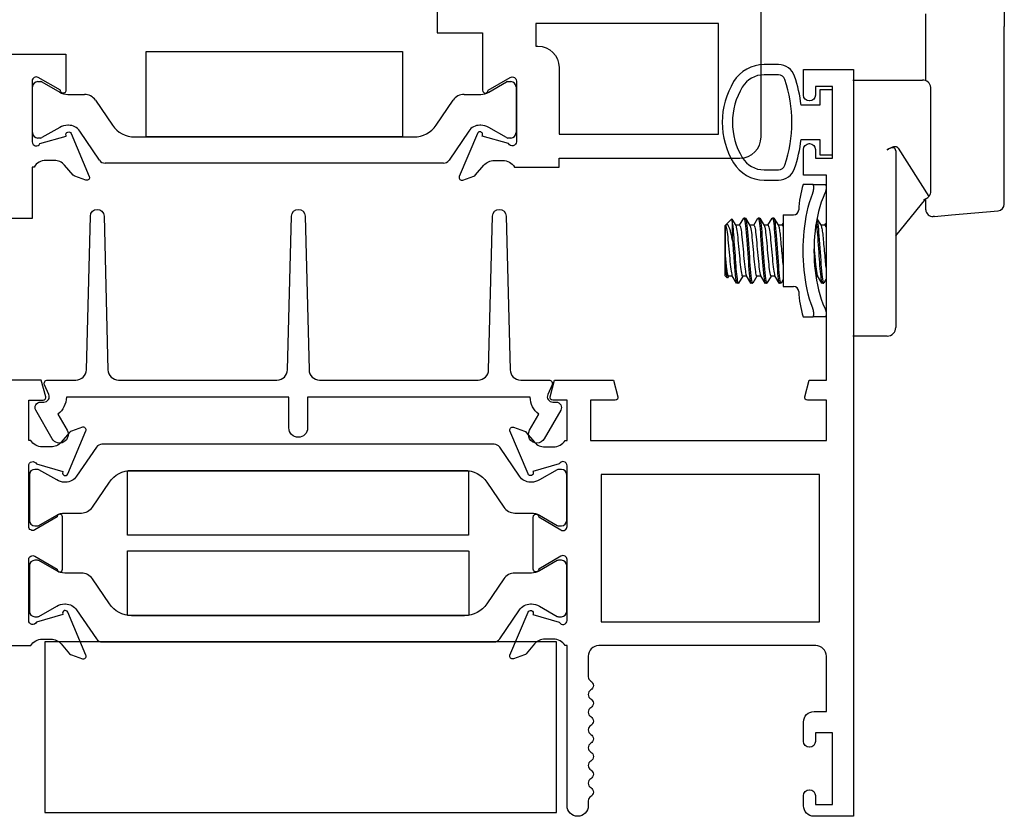
# Model space of a CAD drawing. Units: inches. Extents: x 908 to 1021, y 211 to 284.
# Drawn here: x 990 to 993, y 233 to 235 of the extents above; entities that cross this region are included whole.
import ezdxf

# ---------------------------------------------------------------- set-up
doc = ezdxf.new("R2010")
doc.units = ezdxf.units.IN
doc.header["$MEASUREMENT"] = 0
doc.layers.get('0').update_dxf_attribs({"color": 4})

# ---------------------------------------------------------------- blocks, each defined once
blk = doc.blocks.new('CAM-OUT')
for p, q in [((0.4435, 0.4264), (0.4435, 0.1258)), ((0.2135, -0.0331), (0.2135, 0.1631)), ((0.4435, -0.3929), (0.4435, 0.1258)), ((0, -0.031), (0.1533, -0.031)), ((0.1533, -0.031), (0.1847, -0.031)), ((0.1847, -0.031), (0.2035, -0.031)), ((0.2285, -0.356), (0.2285, -0.056)), ((0.1325, -0.2306), (0.2228, -0.372)), ((0.1005, -0.236), (0.104, -0.2337)), ((0.1255, -0.2387), (0.1255, -0.3384)), ((-0.1178, -0.337), (-0.1459, -0.337)), ((-0.1178, -0.337), (-0.0822, -0.337)), ((-0.1154, -0.3411), (-0.1154, -0.352)), ((0.1255, -0.3384), (0.1255, -0.756)), ((0.1255, -0.4877), (0.2137, -0.3788)), ((0.2135, -0.4109), (0.2135, -0.3791)), ((0.4435, -0.3943), (0.4435, -0.3929)), ((-0.2045, -0.426), (-0.2045, -0.636)), ((-0.2045, -0.426), (-0.1741, -0.426)), ((0.2389, -0.4306), (0.2353, -0.4309)), ((0.2389, -0.4306), (0.2886, -0.4262)), ((0.2886, -0.4262), (0.4253, -0.4142)), ((-0.3745, -0.457), (-0.374, -0.4565)), ((-0.3745, -0.605), (-0.3745, -0.457)), ((-0.374, -0.551), (-0.374, -0.4565)), ((-0.3739, -0.4565), (-0.374, -0.4565)), ((-0.3737, -0.4563), (-0.3557, -0.4382)), ((-0.3552, -0.4383), (-0.3437, -0.4573)), ((-0.353, -0.5008), (-0.353, -0.4538)), ((-0.3322, -0.4565), (-0.3442, -0.4565)), ((-0.3326, -0.4565), (-0.3203, -0.436)), ((-0.3156, -0.4355), (-0.3196, -0.4355)), ((-0.3148, -0.4361), (-0.302, -0.4573)), ((-0.2905, -0.4565), (-0.3025, -0.4565)), ((-0.291, -0.4565), (-0.2786, -0.436)), ((-0.2739, -0.4355), (-0.2779, -0.4355)), ((-0.2732, -0.4361), (-0.2603, -0.4573)), ((-0.2489, -0.4565), (-0.2608, -0.4565)), ((-0.2493, -0.4565), (-0.2369, -0.436)), ((-0.2323, -0.4355), (-0.2363, -0.4355)), ((-0.2315, -0.4361), (-0.2187, -0.4573)), ((-0.2072, -0.4565), (-0.2192, -0.4565)), ((-0.2076, -0.4565), (-0.2045, -0.4513)), ((-0.1057, -0.4374), (-0.0937, -0.4573)), ((-0.0822, -0.4565), (-0.0942, -0.4565)), ((-0.0826, -0.4565), (-0.0795, -0.4513)), ((-0.3745, -0.605), (-0.3687, -0.6108)), ((-0.365, -0.6055), (-0.3681, -0.6106)), ((-0.3535, -0.6055), (-0.3655, -0.6055)), ((-0.3411, -0.626), (-0.3539, -0.6048)), ((-0.3233, -0.6055), (-0.3357, -0.6259)), ((-0.3118, -0.6055), (-0.3238, -0.6055)), ((-0.2994, -0.626), (-0.3122, -0.6048)), ((-0.2817, -0.6055), (-0.294, -0.6259)), ((-0.2701, -0.6055), (-0.2821, -0.6055)), ((-0.2578, -0.626), (-0.2705, -0.6048)), ((-0.24, -0.6055), (-0.2523, -0.6259)), ((-0.2285, -0.6055), (-0.2405, -0.6055)), ((-0.2161, -0.626), (-0.2289, -0.6048)), ((-0.1035, -0.6055), (-0.109, -0.6055)), ((-0.0911, -0.626), (-0.1039, -0.6048)), ((-0.3364, -0.6265), (-0.3404, -0.6265)), ((-0.2948, -0.6265), (-0.2988, -0.6265)), ((-0.2531, -0.6265), (-0.2571, -0.6265)), ((-0.2114, -0.6265), (-0.2154, -0.6265)), ((-0.2045, -0.6156), (-0.2107, -0.6259)), ((-0.0864, -0.6265), (-0.0904, -0.6265)), ((-0.0795, -0.6156), (-0.0857, -0.6259)), ((-0.2045, -0.636), (-0.1741, -0.636)), ((-0.1154, -0.71), (-0.1154, -0.7209)), ((-0.1459, -0.725), (-0.1178, -0.725)), ((-0.0822, -0.725), (-0.1178, -0.725)), ((0.1005, -0.781), (0, -0.781))]:
    blk.add_line(p, q)
at = {"flags": 128}
for points in [[(0.1325, -0.2306), (0.1318, -0.2297), (0.131, -0.2289), (0.1302, -0.2283), (0.1292, -0.2278), (0.1282, -0.2274), (0.1271, -0.2271), (0.1261, -0.2269), (0.1249, -0.2267), (0.1238, -0.2267), (0.1226, -0.2267), (0.1214, -0.2268), (0.1201, -0.227), (0.1188, -0.2272), (0.1176, -0.2275), (0.1163, -0.2278), (0.1149, -0.2283), (0.1136, -0.2287), (0.1123, -0.2293), (0.1109, -0.2298), (0.1096, -0.2305), (0.1082, -0.2312), (0.1068, -0.232), (0.1054, -0.2328), (0.104, -0.2337)], [(-0.1154, -0.3411), (-0.1155, -0.3408), (-0.1155, -0.3404), (-0.1155, -0.3401), (-0.1155, -0.3399), (-0.1156, -0.3396), (-0.1156, -0.3393), (-0.1157, -0.3391), (-0.1157, -0.3388), (-0.1158, -0.3386), (-0.1159, -0.3384), (-0.116, -0.3382), (-0.1161, -0.338), (-0.1162, -0.3379), (-0.1163, -0.3377), (-0.1164, -0.3376), (-0.1166, -0.3375), (-0.1167, -0.3374), (-0.1168, -0.3373), (-0.117, -0.3372), (-0.1171, -0.3371), (-0.1173, -0.3371), (-0.1174, -0.337), (-0.1176, -0.337), (-0.1178, -0.337)], [(-0.0822, -0.337), (-0.082, -0.337), (-0.0818, -0.337), (-0.0816, -0.3371), (-0.0814, -0.3371), (-0.0813, -0.3372), (-0.0811, -0.3373), (-0.0809, -0.3373), (-0.0808, -0.3375), (-0.0806, -0.3376), (-0.0805, -0.3377), (-0.0804, -0.3379), (-0.0802, -0.338), (-0.0801, -0.3382), (-0.08, -0.3384), (-0.0799, -0.3386), (-0.0798, -0.3388), (-0.0797, -0.3391), (-0.0797, -0.3393), (-0.0796, -0.3396), (-0.0796, -0.3398), (-0.0795, -0.3401), (-0.0795, -0.3404), (-0.0795, -0.3408), (-0.0795, -0.3411)], [(-0.1178, -0.6997), (-0.1227, -0.6863), (-0.1271, -0.6726), (-0.131, -0.6587), (-0.1343, -0.6447), (-0.1372, -0.6305), (-0.1396, -0.6164), (-0.1416, -0.6022), (-0.1432, -0.5879), (-0.1444, -0.5736), (-0.1452, -0.5593), (-0.1457, -0.5449), (-0.1459, -0.5305), (-0.1457, -0.5162), (-0.1452, -0.5019), (-0.1444, -0.4876), (-0.1432, -0.4734), (-0.1416, -0.4593), (-0.1396, -0.4452), (-0.1372, -0.4312), (-0.1343, -0.4172), (-0.131, -0.4033), (-0.1271, -0.3895), (-0.1227, -0.3758), (-0.1178, -0.3623)], [(-0.1178, -0.3623), (-0.1176, -0.3618), (-0.1174, -0.3613), (-0.1173, -0.3609), (-0.1171, -0.3604), (-0.117, -0.36), (-0.1168, -0.3595), (-0.1167, -0.3591), (-0.1166, -0.3586), (-0.1164, -0.3581), (-0.1163, -0.3577), (-0.1162, -0.3573), (-0.1161, -0.3568), (-0.116, -0.3564), (-0.1159, -0.3559), (-0.1158, -0.3555), (-0.1157, -0.3551), (-0.1157, -0.3547), (-0.1156, -0.3543), (-0.1156, -0.3539), (-0.1155, -0.3535), (-0.1155, -0.3531), (-0.1155, -0.3527), (-0.1155, -0.3523), (-0.1154, -0.352)], [(-0.0822, -0.3623), (-0.0878, -0.3756), (-0.0928, -0.3891), (-0.0972, -0.4028), (-0.1011, -0.4167), (-0.1044, -0.4309), (-0.1072, -0.4451), (-0.1094, -0.4595), (-0.1112, -0.4739), (-0.1126, -0.4884), (-0.1136, -0.5029), (-0.1141, -0.5174), (-0.1143, -0.5319), (-0.1141, -0.5463), (-0.1135, -0.5607), (-0.1125, -0.575), (-0.1111, -0.5892), (-0.1093, -0.6034), (-0.1071, -0.6174), (-0.1043, -0.6314), (-0.1011, -0.6453), (-0.0973, -0.6591), (-0.0929, -0.6728), (-0.0879, -0.6864), (-0.0822, -0.6997)], [(-0.0795, -0.352), (-0.0795, -0.3523), (-0.0795, -0.3527), (-0.0795, -0.3531), (-0.0796, -0.3535), (-0.0796, -0.3539), (-0.0797, -0.3543), (-0.0797, -0.3547), (-0.0798, -0.3551), (-0.0799, -0.3555), (-0.08, -0.356), (-0.0801, -0.3564), (-0.0802, -0.3568), (-0.0804, -0.3573), (-0.0805, -0.3577), (-0.0806, -0.3582), (-0.0808, -0.3586), (-0.0809, -0.3591), (-0.0811, -0.3595), (-0.0813, -0.36), (-0.0814, -0.3604), (-0.0816, -0.3609), (-0.0818, -0.3614), (-0.082, -0.3618), (-0.0822, -0.3623)], [(-0.353, -0.5008), (-0.3538, -0.4968), (-0.3546, -0.493), (-0.3554, -0.4892), (-0.3562, -0.4856), (-0.357, -0.4822), (-0.3577, -0.4788), (-0.3585, -0.4757), (-0.3593, -0.4727), (-0.3601, -0.4699), (-0.3609, -0.4673), (-0.3617, -0.4649), (-0.3626, -0.4628), (-0.3635, -0.4609), (-0.3644, -0.4592), (-0.3653, -0.4578), (-0.3662, -0.4567), (-0.3672, -0.4557), (-0.3681, -0.4551), (-0.3691, -0.4547), (-0.3701, -0.4545), (-0.371, -0.4546), (-0.372, -0.455), (-0.373, -0.4556), (-0.3739, -0.4564)], [(-0.3739, -0.4565), (-0.3731, -0.4571), (-0.3722, -0.4588), (-0.3713, -0.4618), (-0.3704, -0.4659), (-0.3696, -0.471), (-0.3687, -0.477), (-0.368, -0.4836), (-0.3672, -0.4909), (-0.3664, -0.4989), (-0.3656, -0.5076), (-0.3647, -0.5168), (-0.3638, -0.5263), (-0.3629, -0.5358), (-0.3621, -0.5451), (-0.3613, -0.554), (-0.3606, -0.5623), (-0.3598, -0.5704), (-0.3589, -0.5779), (-0.3581, -0.5849), (-0.3572, -0.591), (-0.3563, -0.5962), (-0.3554, -0.6002), (-0.3546, -0.6031), (-0.3539, -0.6048)], [(-0.353, -0.4538), (-0.3531, -0.4524), (-0.3532, -0.4511), (-0.3533, -0.4499), (-0.3534, -0.4487), (-0.3535, -0.4476), (-0.3536, -0.4466), (-0.3538, -0.4456), (-0.3539, -0.4447), (-0.354, -0.4438), (-0.3541, -0.443), (-0.3542, -0.4422), (-0.3543, -0.4415), (-0.3544, -0.4409), (-0.3546, -0.4403), (-0.3547, -0.4398), (-0.3548, -0.4394), (-0.3549, -0.439), (-0.355, -0.4387), (-0.3551, -0.4384), (-0.3552, -0.4383), (-0.3553, -0.4381), (-0.3554, -0.4381), (-0.3555, -0.4381), (-0.3557, -0.4382)], [(-0.353, -0.4538), (-0.3522, -0.4604), (-0.3516, -0.4678), (-0.3509, -0.4757), (-0.3502, -0.4843), (-0.3495, -0.4937), (-0.3488, -0.5037), (-0.348, -0.5141), (-0.3472, -0.5248), (-0.3464, -0.5354), (-0.3457, -0.546), (-0.345, -0.5562), (-0.3443, -0.5658), (-0.3437, -0.575), (-0.343, -0.584), (-0.3422, -0.5924), (-0.3415, -0.6002), (-0.3407, -0.6071), (-0.3399, -0.6131), (-0.3391, -0.618), (-0.3384, -0.6218), (-0.3377, -0.6245), (-0.3371, -0.626), (-0.3364, -0.6265), (-0.3357, -0.6259)], [(-0.3437, -0.4573), (-0.3428, -0.4593), (-0.3419, -0.4625), (-0.341, -0.4668), (-0.3402, -0.472), (-0.3394, -0.4781), (-0.3386, -0.4848), (-0.3379, -0.4922), (-0.3371, -0.5003), (-0.3362, -0.5091), (-0.3353, -0.5183), (-0.3344, -0.5277), (-0.3336, -0.5372), (-0.3327, -0.5464), (-0.332, -0.5552), (-0.3312, -0.5634), (-0.3304, -0.5714), (-0.3296, -0.5789), (-0.3287, -0.5857), (-0.3278, -0.5917), (-0.327, -0.5967), (-0.3261, -0.6006), (-0.3253, -0.6033), (-0.3246, -0.605), (-0.3238, -0.6055)], [(-0.3322, -0.4565), (-0.3314, -0.4571), (-0.3305, -0.4588), (-0.3297, -0.4618), (-0.3288, -0.4659), (-0.3279, -0.471), (-0.3271, -0.477), (-0.3263, -0.4836), (-0.3256, -0.4909), (-0.3248, -0.4989), (-0.3239, -0.5076), (-0.323, -0.5168), (-0.3221, -0.5263), (-0.3213, -0.5358), (-0.3204, -0.5451), (-0.3196, -0.554), (-0.3189, -0.5623), (-0.3181, -0.5704), (-0.3173, -0.5779), (-0.3164, -0.5849), (-0.3155, -0.591), (-0.3146, -0.5962), (-0.3138, -0.6002), (-0.313, -0.6031), (-0.3122, -0.6048)], [(-0.3203, -0.436), (-0.3194, -0.4355), (-0.3185, -0.4367), (-0.3176, -0.4397), (-0.3166, -0.4445), (-0.3157, -0.4509), (-0.3148, -0.4587), (-0.3139, -0.4677), (-0.3131, -0.4775), (-0.3122, -0.4885), (-0.3113, -0.5005), (-0.3104, -0.5132), (-0.3094, -0.5264), (-0.3085, -0.5395), (-0.3076, -0.5523), (-0.3067, -0.5644), (-0.3059, -0.5758), (-0.3051, -0.5867), (-0.3041, -0.5967), (-0.3032, -0.6056), (-0.3022, -0.6132), (-0.3013, -0.619), (-0.3004, -0.6232), (-0.2996, -0.6257), (-0.2988, -0.6265)], [(-0.3156, -0.4355), (-0.3147, -0.4364), (-0.3138, -0.439), (-0.3128, -0.4435), (-0.3118, -0.4496), (-0.3109, -0.4572), (-0.3101, -0.466), (-0.3092, -0.4757), (-0.3084, -0.4865), (-0.3075, -0.4983), (-0.3066, -0.511), (-0.3056, -0.5241), (-0.3046, -0.5373), (-0.3037, -0.5502), (-0.3029, -0.5625), (-0.3021, -0.574), (-0.3012, -0.585), (-0.3003, -0.5952), (-0.2993, -0.6044), (-0.2984, -0.6121), (-0.2974, -0.6183), (-0.2965, -0.6227), (-0.2957, -0.6254), (-0.2949, -0.6265), (-0.294, -0.6259)], [(-0.302, -0.4573), (-0.3011, -0.4593), (-0.3002, -0.4625), (-0.2994, -0.4668), (-0.2985, -0.472), (-0.2977, -0.4781), (-0.2969, -0.4848), (-0.2962, -0.4922), (-0.2954, -0.5003), (-0.2945, -0.5091), (-0.2937, -0.5183), (-0.2928, -0.5277), (-0.2919, -0.5372), (-0.2911, -0.5464), (-0.2903, -0.5552), (-0.2896, -0.5634), (-0.2888, -0.5714), (-0.2879, -0.5789), (-0.2871, -0.5857), (-0.2862, -0.5917), (-0.2853, -0.5967), (-0.2845, -0.6006), (-0.2836, -0.6033), (-0.2829, -0.605), (-0.2821, -0.6055)], [(-0.2905, -0.4565), (-0.2897, -0.4571), (-0.2889, -0.4588), (-0.288, -0.4618), (-0.2871, -0.4659), (-0.2862, -0.471), (-0.2854, -0.477), (-0.2846, -0.4836), (-0.2839, -0.4909), (-0.2831, -0.4989), (-0.2822, -0.5076), (-0.2814, -0.5168), (-0.2805, -0.5263), (-0.2796, -0.5358), (-0.2788, -0.5451), (-0.278, -0.554), (-0.2772, -0.5623), (-0.2764, -0.5704), (-0.2756, -0.5779), (-0.2747, -0.5849), (-0.2739, -0.591), (-0.273, -0.5962), (-0.2721, -0.6002), (-0.2713, -0.6031), (-0.2705, -0.6048)], [(-0.2786, -0.436), (-0.2778, -0.4355), (-0.2769, -0.4367), (-0.2759, -0.4397), (-0.275, -0.4445), (-0.274, -0.4509), (-0.2731, -0.4587), (-0.2722, -0.4677), (-0.2714, -0.4775), (-0.2706, -0.4885), (-0.2697, -0.5005), (-0.2687, -0.5132), (-0.2678, -0.5264), (-0.2668, -0.5395), (-0.2659, -0.5523), (-0.2651, -0.5644), (-0.2643, -0.5758), (-0.2634, -0.5867), (-0.2625, -0.5967), (-0.2615, -0.6056), (-0.2606, -0.6132), (-0.2596, -0.619), (-0.2587, -0.6232), (-0.2579, -0.6257), (-0.2571, -0.6265)], [(-0.2739, -0.4355), (-0.273, -0.4364), (-0.2721, -0.439), (-0.2711, -0.4435), (-0.2702, -0.4496), (-0.2693, -0.4572), (-0.2684, -0.466), (-0.2676, -0.4757), (-0.2667, -0.4865), (-0.2658, -0.4983), (-0.2649, -0.511), (-0.2639, -0.5241), (-0.263, -0.5373), (-0.2621, -0.5502), (-0.2612, -0.5625), (-0.2604, -0.574), (-0.2595, -0.585), (-0.2586, -0.5952), (-0.2577, -0.6044), (-0.2567, -0.6121), (-0.2558, -0.6183), (-0.2549, -0.6227), (-0.254, -0.6254), (-0.2532, -0.6265), (-0.2523, -0.6259)], [(-0.2603, -0.4573), (-0.2595, -0.4593), (-0.2586, -0.4625), (-0.2577, -0.4668), (-0.2568, -0.472), (-0.256, -0.4781), (-0.2553, -0.4848), (-0.2545, -0.4922), (-0.2537, -0.5003), (-0.2529, -0.5091), (-0.252, -0.5183), (-0.2511, -0.5277), (-0.2502, -0.5372), (-0.2494, -0.5464), (-0.2486, -0.5552), (-0.2479, -0.5634), (-0.2471, -0.5714), (-0.2463, -0.5789), (-0.2454, -0.5857), (-0.2445, -0.5917), (-0.2436, -0.5967), (-0.2428, -0.6006), (-0.242, -0.6033), (-0.2412, -0.605), (-0.2405, -0.6055)], [(-0.2489, -0.4565), (-0.2481, -0.4571), (-0.2472, -0.4588), (-0.2463, -0.4618), (-0.2454, -0.4659), (-0.2446, -0.471), (-0.2437, -0.477), (-0.243, -0.4836), (-0.2422, -0.4909), (-0.2414, -0.4989), (-0.2406, -0.5076), (-0.2397, -0.5168), (-0.2388, -0.5263), (-0.2379, -0.5358), (-0.2371, -0.5451), (-0.2363, -0.554), (-0.2356, -0.5623), (-0.2348, -0.5704), (-0.2339, -0.5779), (-0.2331, -0.5849), (-0.2322, -0.591), (-0.2313, -0.5962), (-0.2304, -0.6002), (-0.2296, -0.6031), (-0.2289, -0.6048)], [(-0.2369, -0.436), (-0.2361, -0.4355), (-0.2352, -0.4367), (-0.2343, -0.4397), (-0.2333, -0.4445), (-0.2323, -0.4509), (-0.2314, -0.4587), (-0.2306, -0.4677), (-0.2298, -0.4775), (-0.2289, -0.4885), (-0.228, -0.5005), (-0.2271, -0.5132), (-0.2261, -0.5264), (-0.2251, -0.5395), (-0.2242, -0.5523), (-0.2234, -0.5644), (-0.2226, -0.5758), (-0.2217, -0.5867), (-0.2208, -0.5967), (-0.2198, -0.6056), (-0.2189, -0.6132), (-0.218, -0.619), (-0.2171, -0.6232), (-0.2162, -0.6257), (-0.2154, -0.6265)], [(-0.2323, -0.4355), (-0.2314, -0.4364), (-0.2304, -0.439), (-0.2295, -0.4435), (-0.2285, -0.4496), (-0.2276, -0.4572), (-0.2267, -0.466), (-0.2259, -0.4757), (-0.2251, -0.4865), (-0.2242, -0.4983), (-0.2232, -0.511), (-0.2223, -0.5241), (-0.2213, -0.5373), (-0.2204, -0.5502), (-0.2195, -0.5625), (-0.2187, -0.574), (-0.2179, -0.585), (-0.217, -0.5952), (-0.216, -0.6044), (-0.215, -0.6121), (-0.2141, -0.6183), (-0.2132, -0.6227), (-0.2124, -0.6254), (-0.2116, -0.6265), (-0.2107, -0.6259)], [(-0.2187, -0.4573), (-0.218, -0.4586), (-0.2174, -0.4605), (-0.2168, -0.463), (-0.2162, -0.4661), (-0.2155, -0.4696), (-0.2149, -0.4737), (-0.2144, -0.4781), (-0.2138, -0.4829), (-0.2133, -0.4879), (-0.2127, -0.4933), (-0.2122, -0.4991), (-0.2116, -0.5053), (-0.211, -0.5117), (-0.2103, -0.5183), (-0.2097, -0.525), (-0.2091, -0.5318), (-0.2084, -0.5385), (-0.2079, -0.5451), (-0.2073, -0.5515), (-0.2067, -0.5576), (-0.2062, -0.5634), (-0.2057, -0.5692), (-0.2051, -0.5747), (-0.2045, -0.5799)], [(-0.2072, -0.4565), (-0.2071, -0.4565), (-0.207, -0.4565), (-0.2069, -0.4566), (-0.2068, -0.4567), (-0.2067, -0.4568), (-0.2066, -0.4569), (-0.2065, -0.457), (-0.2063, -0.4572), (-0.2062, -0.4573), (-0.2061, -0.4575), (-0.206, -0.4577), (-0.2059, -0.458), (-0.2058, -0.4582), (-0.2057, -0.4585), (-0.2055, -0.4588), (-0.2054, -0.4592), (-0.2053, -0.4595), (-0.2052, -0.4599), (-0.2051, -0.4603), (-0.205, -0.4607), (-0.2048, -0.4611), (-0.2047, -0.4615), (-0.2046, -0.462), (-0.2045, -0.4625)], [(-0.1077, -0.4483), (-0.1069, -0.4541), (-0.1062, -0.4607), (-0.1055, -0.468), (-0.1049, -0.4759), (-0.1042, -0.4846), (-0.1035, -0.4939), (-0.1027, -0.5039), (-0.102, -0.5143), (-0.1012, -0.5249), (-0.1004, -0.5355), (-0.0997, -0.546), (-0.099, -0.5561), (-0.0983, -0.5658), (-0.0977, -0.5749), (-0.097, -0.5838), (-0.0962, -0.5922), (-0.0955, -0.6), (-0.0947, -0.6069), (-0.0939, -0.6129), (-0.0932, -0.6178), (-0.0924, -0.6217), (-0.0917, -0.6244), (-0.0911, -0.626), (-0.0904, -0.6265)], [(-0.1058, -0.4378), (-0.1049, -0.4413), (-0.104, -0.4462), (-0.1031, -0.4526), (-0.1023, -0.4601), (-0.1015, -0.4686), (-0.1007, -0.4779), (-0.0999, -0.4881), (-0.0991, -0.4993), (-0.0982, -0.5111), (-0.0973, -0.5234), (-0.0964, -0.5357), (-0.0956, -0.5478), (-0.0947, -0.5594), (-0.094, -0.5703), (-0.0932, -0.5807), (-0.0924, -0.5906), (-0.0915, -0.5997), (-0.0906, -0.6077), (-0.0897, -0.6144), (-0.0888, -0.6196), (-0.088, -0.6234), (-0.0873, -0.6257), (-0.0865, -0.6265), (-0.0857, -0.6259)], [(-0.0937, -0.4573), (-0.093, -0.4586), (-0.0924, -0.4605), (-0.0918, -0.463), (-0.0912, -0.4661), (-0.0905, -0.4696), (-0.0899, -0.4737), (-0.0894, -0.4781), (-0.0888, -0.4829), (-0.0883, -0.4879), (-0.0877, -0.4933), (-0.0872, -0.4991), (-0.0866, -0.5053), (-0.086, -0.5117), (-0.0853, -0.5183), (-0.0847, -0.525), (-0.0841, -0.5318), (-0.0834, -0.5385), (-0.0829, -0.5451), (-0.0823, -0.5515), (-0.0817, -0.5576), (-0.0812, -0.5634), (-0.0807, -0.5692), (-0.0801, -0.5747), (-0.0795, -0.5799)], [(-0.0822, -0.4565), (-0.0821, -0.4565), (-0.082, -0.4565), (-0.0819, -0.4566), (-0.0818, -0.4567), (-0.0817, -0.4568), (-0.0816, -0.4569), (-0.0815, -0.457), (-0.0813, -0.4572), (-0.0812, -0.4573), (-0.0811, -0.4575), (-0.081, -0.4577), (-0.0809, -0.458), (-0.0808, -0.4582), (-0.0807, -0.4585), (-0.0805, -0.4588), (-0.0804, -0.4592), (-0.0803, -0.4595), (-0.0802, -0.4599), (-0.0801, -0.4603), (-0.08, -0.4607), (-0.0798, -0.4611), (-0.0797, -0.4615), (-0.0796, -0.462), (-0.0795, -0.4625)], [(-0.353, -0.5008), (-0.3524, -0.5081), (-0.3519, -0.5157), (-0.3513, -0.5233), (-0.3508, -0.531), (-0.3502, -0.5387), (-0.3497, -0.5462), (-0.3492, -0.5535), (-0.3487, -0.5606), (-0.3482, -0.5675), (-0.3477, -0.5741), (-0.3472, -0.5805), (-0.3467, -0.5868), (-0.3462, -0.5928), (-0.3456, -0.5984), (-0.3451, -0.6036), (-0.3445, -0.6084), (-0.344, -0.6126), (-0.3434, -0.6163), (-0.3429, -0.6195), (-0.3424, -0.622), (-0.3419, -0.624), (-0.3414, -0.6254), (-0.3409, -0.6262), (-0.3404, -0.6265)], [(-0.1142, -0.5219), (-0.1138, -0.5269), (-0.1133, -0.5318), (-0.1128, -0.5367), (-0.1124, -0.5416), (-0.112, -0.5463), (-0.1116, -0.551), (-0.1112, -0.5555), (-0.1108, -0.5598), (-0.1104, -0.5641), (-0.11, -0.5682), (-0.1096, -0.5723), (-0.1091, -0.5763), (-0.1087, -0.58), (-0.1082, -0.5836), (-0.1078, -0.587), (-0.1073, -0.5902), (-0.1069, -0.593), (-0.1064, -0.5956), (-0.106, -0.5979), (-0.1055, -0.5999), (-0.1051, -0.6016), (-0.1047, -0.603), (-0.1043, -0.6041), (-0.1039, -0.6048)], [(-0.374, -0.551), (-0.3737, -0.5548), (-0.3733, -0.5585), (-0.373, -0.5621), (-0.3727, -0.5656), (-0.3723, -0.5691), (-0.372, -0.5725), (-0.3716, -0.5758), (-0.3713, -0.579), (-0.3709, -0.5821), (-0.3705, -0.585), (-0.3701, -0.5878), (-0.3697, -0.5904), (-0.3693, -0.5928), (-0.369, -0.595), (-0.3686, -0.597), (-0.3682, -0.5988), (-0.3678, -0.6004), (-0.3675, -0.6018), (-0.3671, -0.6029), (-0.3668, -0.6039), (-0.3665, -0.6046), (-0.3661, -0.6051), (-0.3658, -0.6054), (-0.3655, -0.6055)], [(-0.3681, -0.6106), (-0.3683, -0.6109), (-0.3686, -0.6109), (-0.3688, -0.6106), (-0.369, -0.6101), (-0.3693, -0.6093), (-0.3695, -0.6083), (-0.3697, -0.6069), (-0.37, -0.6053), (-0.3702, -0.6035), (-0.3704, -0.6014), (-0.3707, -0.5991), (-0.371, -0.5965), (-0.3712, -0.5937), (-0.3715, -0.5907), (-0.3717, -0.5874), (-0.372, -0.584), (-0.3723, -0.5804), (-0.3725, -0.5767), (-0.3728, -0.5727), (-0.373, -0.5686), (-0.3732, -0.5644), (-0.3735, -0.5601), (-0.3737, -0.5556), (-0.374, -0.5511)], [(-0.1154, -0.71), (-0.1155, -0.7097), (-0.1155, -0.7093), (-0.1155, -0.7089), (-0.1155, -0.7085), (-0.1156, -0.7081), (-0.1156, -0.7077), (-0.1157, -0.7073), (-0.1157, -0.7069), (-0.1158, -0.7065), (-0.1159, -0.7061), (-0.116, -0.7056), (-0.1161, -0.7052), (-0.1162, -0.7047), (-0.1163, -0.7043), (-0.1164, -0.7039), (-0.1166, -0.7034), (-0.1167, -0.7029), (-0.1168, -0.7025), (-0.117, -0.702), (-0.1171, -0.7016), (-0.1173, -0.7011), (-0.1174, -0.7007), (-0.1176, -0.7002), (-0.1178, -0.6997)], [(-0.1178, -0.725), (-0.1176, -0.725), (-0.1174, -0.725), (-0.1173, -0.7249), (-0.1171, -0.7249), (-0.117, -0.7248), (-0.1168, -0.7247), (-0.1167, -0.7246), (-0.1166, -0.7245), (-0.1164, -0.7244), (-0.1163, -0.7243), (-0.1162, -0.7241), (-0.1161, -0.724), (-0.116, -0.7238), (-0.1159, -0.7236), (-0.1158, -0.7234), (-0.1157, -0.7232), (-0.1157, -0.7229), (-0.1156, -0.7227), (-0.1156, -0.7224), (-0.1155, -0.7222), (-0.1155, -0.7219), (-0.1155, -0.7216), (-0.1155, -0.7212), (-0.1154, -0.7209)], [(-0.0822, -0.6997), (-0.082, -0.7002), (-0.0818, -0.7006), (-0.0816, -0.7011), (-0.0814, -0.7016), (-0.0813, -0.702), (-0.0811, -0.7025), (-0.0809, -0.7029), (-0.0808, -0.7034), (-0.0806, -0.7038), (-0.0805, -0.7043), (-0.0804, -0.7047), (-0.0802, -0.7052), (-0.0801, -0.7056), (-0.08, -0.706), (-0.0799, -0.7065), (-0.0798, -0.7069), (-0.0797, -0.7073), (-0.0797, -0.7077), (-0.0796, -0.7081), (-0.0796, -0.7085), (-0.0795, -0.7089), (-0.0795, -0.7093), (-0.0795, -0.7097), (-0.0795, -0.71)], [(-0.0795, -0.7209), (-0.0795, -0.7212), (-0.0795, -0.7216), (-0.0795, -0.7219), (-0.0796, -0.7222), (-0.0796, -0.7224), (-0.0797, -0.7227), (-0.0797, -0.7229), (-0.0798, -0.7232), (-0.0799, -0.7234), (-0.08, -0.7236), (-0.0801, -0.7238), (-0.0802, -0.724), (-0.0804, -0.7241), (-0.0805, -0.7243), (-0.0806, -0.7244), (-0.0808, -0.7245), (-0.0809, -0.7247), (-0.0811, -0.7247), (-0.0813, -0.7248), (-0.0814, -0.7249), (-0.0816, -0.7249), (-0.0818, -0.725), (-0.082, -0.725), (-0.0822, -0.725)]]:
    blk.add_lwpolyline(points, dxfattribs=at)
for centre, radius, start, end in [((0.2035, -0.056), 0.025, 6.7488, 90), ((0.2035, -0.056), 0.025, 0, 6.7488), ((0.1389, -0.426), 0.2984, 162.6446, 177.2563), ((0.2035, -0.356), 0.025, 280.2067, 320.3001), ((0.2035, -0.356), 0.025, 320.3001, 0), ((0.4235, -0.3943), 0.02, 275, 0), ((-0.1741, -0.411), 0.015, 270, 357.2563), ((0.2335, -0.4109), 0.02, 180, 275), ((-0.1741, -0.651), 0.015, 2.7437, 90), ((0.1389, -0.636), 0.2984, 182.7437, 197.3554), ((0.1005, -0.756), 0.025, 270, 0)]:
    blk.add_arc(centre, radius, start, end)
blk.add_ellipse((0.1005, -0.255), major_axis=(0.0227, 0.0228), ratio=0.460698, start_param=5.849282, end_param=7.420078)

msp = doc.modelspace()

# ---------------------------------------------------------------- linework, layer by layer
for p, q in [((990.389427, 234.967056), (990.397554, 234.967056)), ((990.401491, 234.966001), (990.45361, 234.93591)), ((991.711069, 234.93591), (991.763188, 234.966001)), ((991.767125, 234.967056), (991.775251, 234.967056)), ((990.373679, 234.81745), (990.373679, 234.951308)), ((991.790999, 234.951308), (991.790999, 234.81745)), ((990.477232, 234.92958), (990.525937, 234.92958)), ((990.558187, 234.912511), (990.607964, 234.839311)), ((991.556715, 234.839311), (991.606492, 234.912511)), ((991.638742, 234.92958), (991.687447, 234.92958)), ((990.45361, 234.832847), (990.401491, 234.802756)), ((990.479649, 234.839177), (990.477232, 234.839177)), ((990.570138, 234.736664), (990.51211, 234.821995)), ((991.652568, 234.821995), (991.594541, 234.736664)), ((991.687447, 234.839177), (991.68503, 234.839177)), ((991.763188, 234.802756), (991.711069, 234.832847)), ((990.397554, 234.801702), (990.389427, 234.801702)), ((990.67329, 234.804735), (991.491389, 234.804735)), ((991.775251, 234.801702), (991.767125, 234.801702)), ((991.578269, 234.728051), (990.58641, 234.728051))]:
    msp.add_line(p, q)
for points in [[(991.560066, 235.214484), (991.560066, 235.109767), (991.692999, 235.109767), (991.692999, 234.941592, 1), (991.708999, 234.941592), (991.773999, 234.97912, -0.57735027), (991.791999, 234.968728), (991.791999, 234.790767, -0.79643153), (991.769201, 234.785533), (991.691879, 234.807632), (991.692408, 234.80889, 1), (991.677657, 234.815088), (991.624624, 234.688866, 0.65431935), (991.634736, 234.67825), (991.666979, 234.689986, 0.12721607), (991.671932, 234.693389), (991.696811, 234.72201, -0.21712128), (991.726999, 234.735767), (991.751999, 234.735767, -0.26016254), (991.786043, 234.716767), (991.916999, 234.716767), (991.916999, 234.742767), (992.446999, 234.742767, 0.41421356), (992.508999, 234.804767), (992.508999, 235.438767)], [(990.180679, 235.047683), (990.471679, 235.047683), (990.471679, 234.941062, -1.03207113), (990.455695, 234.941567), (990.390679, 234.979104, 0.57735027), (990.372679, 234.968711), (990.372679, 234.790467, 0.79643153), (990.395478, 234.785233), (990.472583, 234.80727), (990.471921, 234.809585, -0.94164188), (990.486986, 234.814888), (990.540052, 234.688872, -0.65460772), (990.529943, 234.67825), (990.498081, 234.689847, -0.12721607), (990.493129, 234.69325), (990.467868, 234.72231, 0.21712128), (990.437679, 234.736067), (990.412679, 234.736067, 0.2625097), (990.378452, 234.716767), (990.372679, 234.716767), (990.372679, 234.565683), (990.215679, 234.565683)], [(989.633679, 233.314683), (990.368635, 233.314683, -0.26016254), (990.402679, 233.333683), (990.427679, 233.333683, -0.22001006), (990.458155, 233.31959), (990.482537, 233.29091, 0.13378741), (990.487743, 233.287347), (990.520055, 233.276125, 0.649042), (990.530055, 233.286781), (990.477107, 233.4128, 0.97059154), (990.462185, 233.407048), (990.462814, 233.405551), (990.385478, 233.383448, -0.79643153), (990.362679, 233.388683), (990.362679, 233.566527, -0.58008786), (990.380764, 233.576869), (990.445679, 233.538677, 1), (990.461679, 233.538677), (990.461679, 233.691688, 1), (990.445679, 233.691688), (990.380764, 233.653496, -0.58008786), (990.362679, 233.663839), (990.362679, 233.841683, -0.79643153), (990.385478, 233.846917), (990.462814, 233.824814), (990.462185, 233.823318, 0.97059154), (990.477107, 233.817565), (990.530055, 233.943584, 0.649042), (990.520055, 233.95424), (990.487743, 233.943018, 0.13378741), (990.482537, 233.939455), (990.458155, 233.910775, -0.22001006), (990.427679, 233.896683), (990.402679, 233.896683, -0.26016254), (990.368635, 233.915683), (990.362679, 233.915683), (990.362679, 234.033683), (990.404679, 234.033683, 0.49314543), (990.412407, 234.043753), (990.399296, 234.092683), (990.227063, 234.092683)]]:
    msp.add_lwpolyline(points, format="xyb")
for points in [[(991.916999, 235.008767), (991.916999, 234.812767), (992.383999, 234.812767), (992.383999, 235.136767), (991.848999, 235.136767), (991.848999, 235.070767), (991.854999, 235.070767, -0.41421356)], [(991.940479, 233.388683), (991.940479, 233.566527, 0.58008786), (991.922394, 233.576869), (991.857479, 233.538677, -0.99966637), (991.841479, 233.538683), (991.841479, 233.691688, -1.00000007), (991.857479, 233.691688), (991.922394, 233.653496, 0.58008786), (991.940479, 233.663839), (991.940479, 233.841683, 0.79643153), (991.917681, 233.846917), (991.840345, 233.824814), (991.840974, 233.823318, -0.97059154), (991.826051, 233.817565), (991.773104, 233.943584, -0.649042), (991.783104, 233.95424), (991.815416, 233.943018, -0.13378741), (991.820622, 233.939455), (991.845003, 233.910775, 0.22001006), (991.875479, 233.896683), (991.900479, 233.896683, 0.26016254), (991.934523, 233.915683), (991.940479, 233.915683), (991.940479, 234.033683), (991.898479, 234.033683, -0.49314543), (991.890752, 234.043753), (991.903863, 234.092683), (992.076479, 234.092683), (992.08959, 234.043753, -0.49314543), (992.081863, 234.033683), (992.009479, 234.033683), (992.009479, 233.915683), (992.700479, 233.915683), (992.700479, 234.033683), (992.645096, 234.033683, -0.49314543), (992.637369, 234.043753), (992.650479, 234.092683), (992.700479, 234.092683), (992.700479, 234.692683), (992.633479, 234.692683), (992.633479, 234.768183, -0.41421356), (992.650479, 234.785183), (992.651479, 234.785183, -0.41421356), (992.668479, 234.768183), (992.668479, 234.742683), (992.718479, 234.742683), (992.718479, 234.952683), (992.668479, 234.952683), (992.668479, 234.927183, -0.41421356), (992.651479, 234.910183), (992.650479, 234.910183, -0.41421356), (992.633479, 234.927183), (992.633479, 235.002683), (992.780479, 235.002683), (992.780479, 232.814683), (992.664479, 232.814683, -0.41421356), (992.633479, 232.845683), (992.633479, 232.875183, -0.41421356), (992.650479, 232.892183), (992.651479, 232.892183, -0.41421356), (992.668479, 232.875183), (992.668479, 232.849683), (992.718479, 232.849683), (992.718479, 233.059683), (992.668479, 233.059683), (992.668479, 233.034183, -0.41421356), (992.651479, 233.017183), (992.650479, 233.017183, -0.41421356), (992.633479, 233.034183), (992.633479, 233.090683, -0.41421356), (992.664479, 233.121683), (992.700479, 233.121683), (992.700479, 233.283683, 0.41421356), (992.669479, 233.314683), (992.033479, 233.314683, 0.41421356), (992.002479, 233.283683), (992.002479, 233.223683, 0.26777747), (992.009988, 233.210668, -0.57692308), (992.009988, 233.184697, 0.57692308), (992.009988, 233.158668, -0.57692308), (992.009988, 233.132697, 0.57692308), (992.009988, 233.106668, -0.57692308), (992.009988, 233.080697, 0.57692308), (992.009988, 233.054668, -0.57786901), (992.009951, 233.028676, 0.58267318), (992.0101, 233.002775, -0.58654362), (992.0101, 232.97659, 0.58267318), (992.009951, 232.950689, -0.57786901), (992.009988, 232.924697, 0.57692308), (992.009988, 232.898668, -0.57786901), (992.009951, 232.872676, 0.26853791), (992.002479, 232.859768), (992.002479, 232.845683, -1), (991.940479, 232.845683), (991.940479, 233.314683), (991.934523, 233.314683, 0.26016254), (991.900479, 233.333683), (991.875479, 233.333683, 0.22001006), (991.845003, 233.31959), (991.820622, 233.29091, -0.13378741), (991.815416, 233.287347), (991.783104, 233.276125, -0.649042), (991.773104, 233.286781), (991.826051, 233.4128, -0.97059154), (991.840974, 233.407048), (991.840345, 233.405551), (991.917681, 233.383448, 0.79643153)], [(992.607407, 234.712501, 0.05127301), (992.626529, 234.797683), (992.680979, 234.797683), (992.680979, 234.752683), (992.718479, 234.752683), (992.718479, 234.942683), (992.680979, 234.942683), (992.680979, 234.897683), (992.626544, 234.897683, 0.05116415), (992.607506, 234.982694, 0.32311252), (992.560056, 235.016933), (992.518224, 235.016933, 0.26088107), (992.42871, 234.966817, 0.13783922), (992.395248, 234.847724, 0.13690948), (992.428247, 234.729335, 0.26300993), (992.518183, 234.678482), (992.560014, 234.678472, 0.32196088)], [(992.559992, 234.708451, 0.32259109), (992.578967, 234.722102, 0.16318082), (992.579023, 234.973276, 0.32254607), (992.560056, 234.986933), (992.518224, 234.986933, 0.26195933), (992.454128, 234.950877, 0.28004745), (992.45411, 234.744507, 0.26176189), (992.51816, 234.70847)], [(991.184203, 234.12289, 0.4067475), (991.215193, 234.092683), (991.679572, 234.092683, 0.4067475), (991.710562, 234.12289), (991.722073, 234.573194, -0.97483398), (991.76206, 234.573191), (991.773506, 234.122895, 0.40678975), (991.804496, 234.092683), (991.887412, 234.092683, -0.54490173), (991.896523, 234.07856), (991.883905, 234.050672, 0.54490173), (991.898483, 234.028077), (991.908188, 234.028077, -0.57735027), (991.922045, 234.004077), (991.873775, 233.920471, -1), (991.830474, 233.945471), (991.857524, 233.992323, -0.22366784), (991.832497, 234.042683), (991.180198, 234.042683), (991.180198, 233.952471, -1), (991.125198, 233.952471), (991.125198, 234.042683), (990.472899, 234.042683, -0.22366784), (990.447873, 233.992323), (990.474923, 233.945471, -1), (990.431621, 233.920471), (990.383352, 234.004077, -0.57735027), (990.397208, 234.028077), (990.406914, 234.028077, 0.54490173), (990.421491, 234.050672), (990.408873, 234.07856, -0.54490173), (990.417984, 234.092683), (990.500901, 234.092683, 0.40678975), (990.531891, 234.122895), (990.543336, 234.573191, -0.97483398), (990.583323, 234.573194), (990.594835, 234.12289, 0.4067475), (990.625824, 234.092683), (991.090269, 234.092683, 0.40678975), (991.121259, 234.122895), (991.132705, 234.573191, -0.97483398), (991.172692, 234.573194)], [(991.859549, 233.69684), (991.911668, 233.666749, 0.1316525), (991.915605, 233.665694), (991.923731, 233.665694, 0.41421356), (991.939479, 233.681442), (991.939479, 233.8153, 0.41421356), (991.923731, 233.831048), (991.915605, 233.831048, 0.1316525), (991.911668, 233.829993), (991.859549, 233.799902, -0.1316525), (991.835927, 233.793573), (991.83351, 233.793573, -0.24832512), (991.801048, 233.810754), (991.743021, 233.896086, 0.24832512), (991.726749, 233.904699), (990.57741, 233.904699, 0.24832512), (990.561138, 233.896086), (990.50311, 233.810754, -0.24832512), (990.470649, 233.793573), (990.468232, 233.793573, -0.1316525), (990.44461, 233.799902), (990.392491, 233.829993, 0.1316525), (990.388554, 233.831048), (990.380427, 233.831048, 0.41421356), (990.364679, 233.8153), (990.364679, 233.681442, 0.41421356), (990.380427, 233.665694), (990.388554, 233.665694, 0.1316525), (990.392491, 233.666749), (990.44461, 233.69684, -0.1316525), (990.468232, 233.70317), (990.516937, 233.70317, 0.24832512), (990.549187, 233.720239), (990.598964, 233.793438, -0.24832512), (990.66429, 233.828015), (991.639869, 233.828015, -0.24832512), (991.705195, 233.793438), (991.754972, 233.720239, 0.24832512), (991.787222, 233.70317), (991.835927, 233.70317, -0.1316525)], [(991.801048, 233.419611, -0.24832512), (991.83351, 233.436792), (991.835927, 233.436792, -0.1316525), (991.859549, 233.430463), (991.911668, 233.400372, 0.1316525), (991.915605, 233.399317), (991.923731, 233.399317, 0.41421356), (991.939479, 233.415065), (991.939479, 233.548923, 0.41421356), (991.923731, 233.564671), (991.915605, 233.564671, 0.1316525), (991.911668, 233.563616), (991.859549, 233.533525, -0.1316525), (991.835927, 233.527195), (991.787222, 233.527195, 0.24832512), (991.754972, 233.510126), (991.705195, 233.436927, -0.24832512), (991.639869, 233.40235), (990.66429, 233.40235, -0.24832512), (990.598964, 233.436927), (990.549187, 233.510126, 0.24832512), (990.516937, 233.527195), (990.468232, 233.527195, -0.1316525), (990.44461, 233.533525), (990.392491, 233.563616, 0.1316525), (990.388554, 233.564671), (990.380427, 233.564671, 0.41421356), (990.364679, 233.548923), (990.364679, 233.415065, 0.41421356), (990.380427, 233.399317), (990.388554, 233.399317, 0.1316525), (990.392491, 233.400372), (990.44461, 233.430463, -0.1316525), (990.468232, 233.436792), (990.470649, 233.436792, -0.24832512), (990.50311, 233.419611), (990.561138, 233.334279, 0.24832512), (990.57741, 233.325666), (991.726749, 233.325666, 0.24832512), (991.743021, 233.334279)]]:
    msp.add_lwpolyline(points, format="xyb", close=True)
for points in [[(990.707339, 234.804735), (990.707339, 235.054735), (991.458299, 235.054735), (991.458299, 234.804735)], [(990.652079, 233.82548), (990.652079, 233.827015), (991.652079, 233.827015), (991.652079, 233.638215), (990.652079, 233.638215), (990.652079, 233.639015), (990.651679, 233.639015), (990.651679, 233.825408)], [(992.680479, 233.815683), (992.040479, 233.815683), (992.040479, 233.384683), (992.680479, 233.384683)], [(991.652079, 233.59215), (991.652079, 233.59135), (991.652479, 233.59135), (991.652479, 233.404957), (991.652079, 233.404885), (991.652079, 233.40335), (990.652079, 233.40335), (990.652079, 233.59215)], [(990.409479, 233.325666), (990.409479, 232.825666), (991.909479, 232.825666), (991.909479, 233.325666)]]:
    msp.add_lwpolyline(points, close=True)
for centre, radius, start, end in [((990.389427, 234.951308), 0.015748, 90, 180), ((990.397554, 234.959182), 0.007874, 60, 90), ((991.767125, 234.959182), 0.007874, 90, 120), ((991.775251, 234.951308), 0.015748, 0, 90), ((990.477232, 234.976824), 0.047244, 240, 270), ((991.687447, 234.976824), 0.047244, 270, 300), ((990.525937, 234.89058), 0.039, 34.216443, 90), ((991.638742, 234.89058), 0.039, 90, 145.783557), ((990.477232, 234.791933), 0.047244, 90, 120), ((990.479649, 234.799921), 0.039256, 34.216443, 90), ((990.67329, 234.883735), 0.079, 214.216443, 270), ((991.491389, 234.883735), 0.079, 270, 325.783557), ((991.68503, 234.799921), 0.039256, 90, 145.783557), ((991.687447, 234.791933), 0.047244, 60, 90), ((990.389427, 234.81745), 0.015748, 180, 270), ((990.397554, 234.809576), 0.007874, 270, 300), ((991.767125, 234.809576), 0.007874, 240, 270), ((991.775251, 234.81745), 0.015748, 270, 0), ((990.58641, 234.747729), 0.019678, 214.216443, 270), ((991.578269, 234.747729), 0.019678, 270, 325.783557)]:
    msp.add_arc(centre, radius, start, end)

# ---------------------------------------------------------------- block references
msp.add_blockref('CAM-OUT', (992.778479, 235.002683))

doc.saveas('drawing.dxf')
